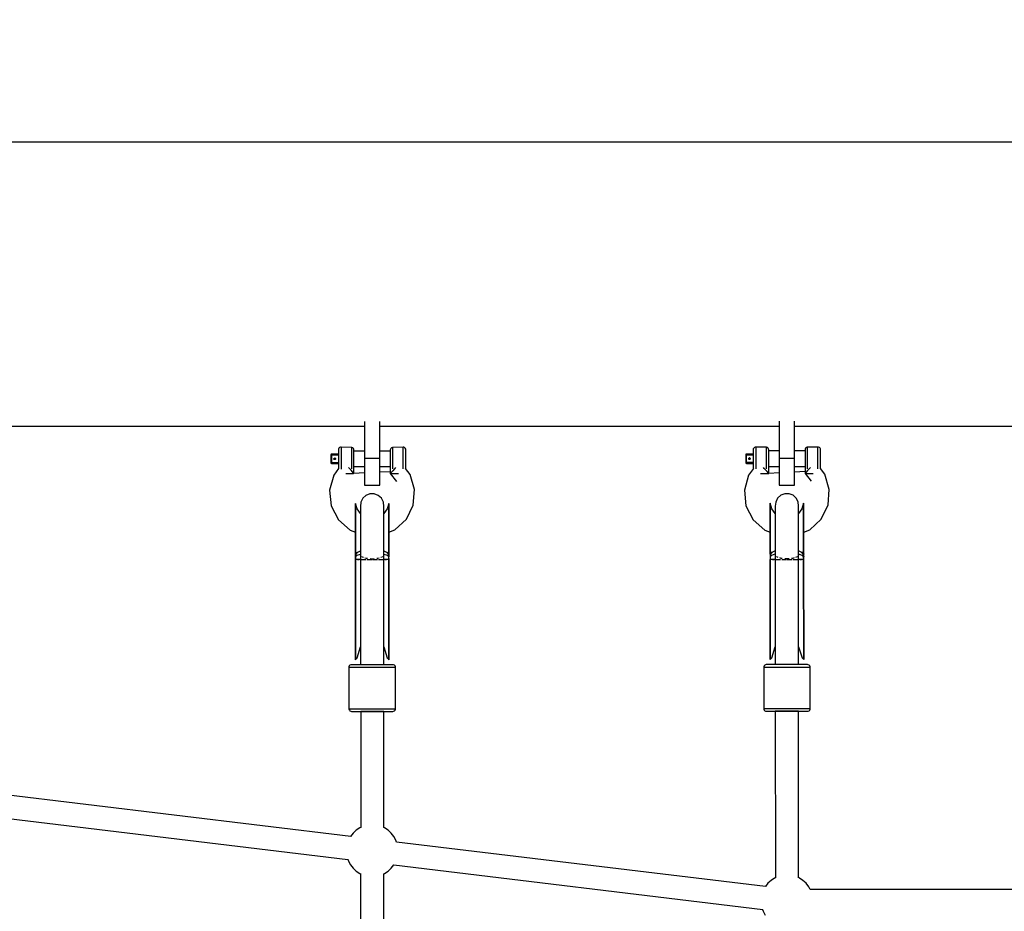
# Model space of a CAD drawing. Units: millimetres. Extents: x -3267 to 10334, y -5690 to 8754.
# Drawn here: x 4970 to 5729, y 4223 to 4911 of the extents above; entities that cross this region are included whole.
import ezdxf

# ---------------------------------------------------------------- set-up
doc = ezdxf.new("R2010")
doc.units = ezdxf.units.MM
doc.layers.add('PV-2D68A', color=7, linetype='Continuous')
doc.styles.get("Standard").update_dxf_attribs({"font": 'arial.ttf'})
doc.dimstyles.new('Kopia Kopia ISO-25 moduły', dxfattribs={"dimtxt": 300, "dimasz": 210, "dimexe": 1.25, "dimexo": 0.625, "dimgap": 80, "dimtad": 1, "dimdec": 1, "dimlfac": 0.001, "dimtxsty": 'Standard', "dimblk": 'OBLIQUE', "dimcen": 2.5, "dimse1": 1, "dimse2": 1, "dimadec": 0, "dimazin": 0, "dimtfac": 1, "dimtdec": 1, "dimtmove": 0, "dimatfit": 3, "dimfxl": 1, "dimtfillclr": 256, "dimarcsym": 0})

# ---------------------------------------------------------------- blocks, each defined once
blk = doc.blocks.new('*U1')
at = {"layer": 'PV-2D68A'}
for p, q in [((3282.77, 2249.54), (-0.19, 2249.55)), ((1687.39, 2030.44), (2316.77, 2030.44)), ((2316.77, 2033.96), (2316.77, 2005.44)), ((2328.77, 2005.44), (2328.77, 2033.97)), ((2328.77, 2030.44), (2636.77, 2030.44)), ((2636.77, 2034.14), (2636.77, 2005.44)), ((2648.77, 2005.44), (2648.77, 2034.15)), ((2648.77, 2030.44), (2956.77, 2030.44)), ((2297.17, 2013.4), (2296.84, 2012.74)), ((2297.72, 2013.9), (2297.17, 2013.4)), ((2298.4, 2014.16), (2297.72, 2013.9)), ((2298.77, 2014.2), (2298.4, 2014.16)), ((2298.77, 2014.2), (2298.77, 2013.59)), ((2306.77, 2014.05), (2298.77, 2014.2)), ((2298.77, 2013.59), (2298.77, 2011.85)), ((2306.77, 2014.05), (2306.77, 2012.85)), ((2307.14, 2014.01), (2306.77, 2014.05)), ((2307.82, 2013.75), (2307.14, 2014.01)), ((2308.36, 2013.26), (2307.82, 2013.75)), ((2308.69, 2012.62), (2308.36, 2013.26)), ((2337.17, 2013.27), (2336.84, 2012.63)), ((2337.72, 2013.76), (2337.17, 2013.27)), ((2338.4, 2014.02), (2337.72, 2013.76)), ((2338.77, 2014.05), (2338.4, 2014.02)), ((2346.77, 2014.21), (2338.77, 2014.05)), ((2338.77, 2012.86), (2338.77, 2014.05)), ((2346.77, 2013.6), (2346.77, 2014.21)), ((2347.14, 2014.17), (2346.77, 2014.21)), ((2346.77, 2011.86), (2346.77, 2013.6)), ((2347.82, 2013.91), (2347.14, 2014.17)), ((2348.36, 2013.41), (2347.82, 2013.91)), ((2348.69, 2012.76), (2348.36, 2013.41)), ((2617.17, 2013.49), (2616.84, 2012.83)), ((2617.72, 2013.98), (2617.17, 2013.49)), ((2618.4, 2014.25), (2617.72, 2013.98)), ((2618.77, 2014.28), (2618.4, 2014.25)), ((2618.77, 2014.28), (2618.77, 2013.67)), ((2626.77, 2014.13), (2618.77, 2014.28)), ((2618.77, 2013.67), (2618.77, 2011.93)), ((2626.77, 2014.13), (2626.77, 2012.94)), ((2627.14, 2014.1), (2626.77, 2014.13)), ((2627.82, 2013.84), (2627.14, 2014.1)), ((2628.36, 2013.35), (2627.82, 2013.84)), ((2628.69, 2012.7), (2628.36, 2013.35)), ((2657.17, 2013.36), (2656.84, 2012.71)), ((2657.72, 2013.84), (2657.17, 2013.36)), ((2658.4, 2014.11), (2657.72, 2013.84)), ((2658.77, 2014.14), (2658.4, 2014.11)), ((2666.77, 2014.29), (2658.77, 2014.14)), ((2658.77, 2012.94), (2658.77, 2014.14)), ((2666.77, 2013.69), (2666.77, 2014.29)), ((2667.14, 2014.26), (2666.77, 2014.29)), ((2666.77, 2011.95), (2666.77, 2013.69)), ((2667.82, 2014), (2667.14, 2014.26)), ((2668.36, 2013.5), (2667.82, 2014)), ((2668.69, 2012.84), (2668.36, 2013.5)), ((2291.01, 2008.36), (2290.98, 2008.19)), ((2290.98, 2008.19), (2291.03, 2008.19)), ((2290.98, 2008.19), (2290.98, 2005.67)), ((2290.98, 2005.67), (2290.98, 2002.19)), ((2291.03, 2008.42), (2291.01, 2008.36)), ((2291.11, 2008.55), (2291.03, 2008.42)), ((2291.03, 2008.19), (2291.16, 2008.19)), ((2291.16, 2008.62), (2291.11, 2008.55)), ((2291.27, 2008.7), (2291.16, 2008.62)), ((2291.16, 2008.19), (2291.35, 2008.19)), ((2291.35, 2008.75), (2291.27, 2008.7)), ((2291.47, 2008.77), (2291.35, 2008.75)), ((2291.35, 2008.19), (2291.58, 2008.19)), ((2291.58, 2008.79), (2291.47, 2008.77)), ((2291.58, 2008.75), (2291.58, 2008.79)), ((2294.35, 2008.79), (2291.58, 2008.79)), ((2291.58, 2008.62), (2291.58, 2008.75)), ((2291.58, 2008.42), (2291.58, 2008.62)), ((2291.58, 2008.19), (2291.58, 2008.42)), ((2291.58, 2005.79), (2291.58, 2008.19)), ((2291.58, 2008.19), (2294.11, 2008.19)), ((2291.58, 2004.59), (2291.58, 2005.79)), ((2293.29, 2005.31), (2293.4, 2005.56)), ((2293.39, 2005.54), (2293.44, 2005.59)), ((2293.4, 2005.56), (2293.61, 2005.73)), ((2293.58, 2005.7), (2293.64, 2005.74)), ((2293.61, 2005.73), (2293.88, 2005.79)), ((2293.87, 2005.79), (2293.88, 2005.79)), ((2294.11, 2005.75), (2293.88, 2005.79)), ((2293.88, 2005.79), (2294.11, 2005.75)), ((2294.11, 2008.19), (2296.77, 2008.2)), ((2294.3, 2005.62), (2294.11, 2005.75)), ((2294.11, 2005.75), (2294.3, 2005.62)), ((2294.43, 2005.42), (2294.3, 2005.62)), ((2294.3, 2005.62), (2294.43, 2005.42)), ((2296.77, 2008.8), (2294.35, 2008.79)), ((2296.84, 2012.74), (2296.77, 2012.2)), ((2296.77, 2012.2), (2296.77, 2011.72)), ((2296.77, 2011.72), (2296.77, 2010.37)), ((2296.77, 2010.37), (2296.77, 2008.32)), ((2296.77, 2008.32), (2296.77, 2005.84)), ((2296.77, 2005.84), (2296.77, 2003.28)), ((2298.77, 2011.85), (2298.77, 2009.21)), ((2298.77, 2009.21), (2298.77, 2006.03)), ((2298.77, 2006.03), (2298.77, 2002.73)), ((2306.77, 2012.85), (2306.77, 2010.62)), ((2306.77, 2010.62), (2306.77, 2007.66)), ((2306.77, 2007.66), (2306.77, 2004.37)), ((2308.77, 2012.08), (2308.69, 2012.62)), ((2308.77, 2011.15), (2308.77, 2012.08)), ((2316.77, 2011.2), (2308.77, 2011.2)), ((2308.77, 2009.42), (2308.77, 2011.15)), ((2308.77, 2007.11), (2308.77, 2009.42)), ((2308.77, 2004.55), (2308.77, 2007.11)), ((2316.77, 2005.44), (2316.77, 1995.19)), ((2328.77, 2005.44), (2316.77, 2005.44)), ((2336.77, 2011.21), (2328.77, 2011.2)), ((2328.77, 1995.19), (2328.77, 2005.44)), ((2336.84, 2012.63), (2336.77, 2012.09)), ((2336.77, 2012.09), (2336.77, 2011.16)), ((2336.77, 2011.16), (2336.77, 2009.43)), ((2336.77, 2009.43), (2336.77, 2007.12)), ((2336.77, 2007.12), (2336.77, 2004.56)), ((2338.77, 2010.63), (2338.77, 2012.86)), ((2338.77, 2007.67), (2338.77, 2010.63)), ((2338.77, 2004.38), (2338.77, 2007.67)), ((2346.77, 2009.22), (2346.77, 2011.86)), ((2346.77, 2006.04), (2346.77, 2009.22)), ((2346.77, 2002.75), (2346.77, 2006.04)), ((2348.77, 2012.21), (2348.69, 2012.76)), ((2348.77, 2011.74), (2348.77, 2012.21)), ((2348.77, 2010.38), (2348.77, 2011.74)), ((2348.77, 2008.33), (2348.77, 2010.38)), ((2348.77, 2005.86), (2348.77, 2008.33)), ((2348.77, 2003.29), (2348.77, 2005.86)), ((2611.01, 2008.44), (2610.98, 2008.28)), ((2610.98, 2008.28), (2611.03, 2008.28)), ((2610.98, 2008.28), (2610.98, 2005.75)), ((2610.98, 2005.75), (2610.98, 2002.28)), ((2611.03, 2008.51), (2611.01, 2008.44)), ((2611.11, 2008.64), (2611.03, 2008.51)), ((2611.03, 2008.28), (2611.16, 2008.28)), ((2611.16, 2008.7), (2611.11, 2008.64)), ((2611.27, 2008.78), (2611.16, 2008.7)), ((2611.16, 2008.28), (2611.35, 2008.28)), ((2611.35, 2008.83), (2611.27, 2008.78)), ((2611.47, 2008.86), (2611.35, 2008.83)), ((2611.35, 2008.28), (2611.58, 2008.28)), ((2611.58, 2008.88), (2611.47, 2008.86)), ((2611.58, 2008.83), (2611.58, 2008.88)), ((2614.35, 2008.88), (2611.58, 2008.88)), ((2611.58, 2008.7), (2611.58, 2008.83)), ((2611.58, 2008.51), (2611.58, 2008.7)), ((2611.58, 2008.28), (2611.58, 2008.51)), ((2611.58, 2005.88), (2611.58, 2008.28)), ((2611.58, 2008.28), (2614.11, 2008.28)), ((2611.58, 2004.68), (2611.58, 2005.88)), ((2613.29, 2005.4), (2613.4, 2005.65)), ((2613.39, 2005.62), (2613.44, 2005.68)), ((2613.4, 2005.65), (2613.61, 2005.82)), ((2613.58, 2005.79), (2613.64, 2005.83)), ((2613.61, 2005.82), (2613.88, 2005.88)), ((2613.87, 2005.88), (2613.88, 2005.88)), ((2614.11, 2005.84), (2613.88, 2005.88)), ((2613.88, 2005.88), (2614.11, 2005.83)), ((2614.11, 2008.28), (2616.77, 2008.28)), ((2614.3, 2005.71), (2614.11, 2005.84)), ((2614.11, 2005.83), (2614.3, 2005.7)), ((2614.43, 2005.51), (2614.3, 2005.71)), ((2614.3, 2005.7), (2614.43, 2005.51)), ((2616.77, 2008.88), (2614.35, 2008.88)), ((2614.48, 2005.28), (2614.43, 2005.51)), ((2614.43, 2005.51), (2614.48, 2005.28)), ((2616.84, 2012.83), (2616.77, 2012.28)), ((2616.77, 2012.28), (2616.77, 2011.81)), ((2616.77, 2011.81), (2616.77, 2010.45)), ((2616.77, 2010.45), (2616.77, 2008.4)), ((2616.77, 2008.4), (2616.77, 2005.93)), ((2616.77, 2005.93), (2616.77, 2003.37)), ((2618.77, 2011.93), (2618.77, 2009.29)), ((2618.77, 2009.29), (2618.77, 2006.11)), ((2618.77, 2006.11), (2618.77, 2002.82)), ((2626.77, 2012.94), (2626.77, 2010.71)), ((2626.77, 2010.71), (2626.77, 2007.75)), ((2626.77, 2007.75), (2626.77, 2004.45)), ((2628.77, 2012.17), (2628.69, 2012.7)), ((2628.77, 2011.24), (2628.77, 2012.17)), ((2636.77, 2011.29), (2628.77, 2011.28)), ((2628.77, 2009.5), (2628.77, 2011.24)), ((2628.77, 2007.2), (2628.77, 2009.5)), ((2628.77, 2004.64), (2628.77, 2007.2)), ((2636.77, 2005.44), (2636.77, 1995.19)), ((2648.77, 2005.44), (2636.77, 2005.44)), ((2656.77, 2011.29), (2648.77, 2011.29)), ((2648.77, 1995.19), (2648.77, 2005.44)), ((2656.84, 2012.71), (2656.77, 2012.17)), ((2656.77, 2012.17), (2656.77, 2011.24)), ((2656.77, 2011.24), (2656.77, 2009.51)), ((2656.77, 2009.51), (2656.77, 2007.21)), ((2656.77, 2007.21), (2656.77, 2004.65)), ((2658.77, 2010.72), (2658.77, 2012.94)), ((2658.77, 2007.76), (2658.77, 2010.72)), ((2658.77, 2004.46), (2658.77, 2007.76)), ((2666.77, 2009.31), (2666.77, 2011.95)), ((2666.77, 2006.13), (2666.77, 2009.31)), ((2666.77, 2002.83), (2666.77, 2006.13)), ((2668.77, 2012.3), (2668.69, 2012.84)), ((2668.77, 2011.82), (2668.77, 2012.3)), ((2668.77, 2010.47), (2668.77, 2011.82)), ((2668.77, 2008.42), (2668.77, 2010.47)), ((2668.77, 2005.94), (2668.77, 2008.42)), ((2668.77, 2003.38), (2668.77, 2005.94)), ((2291.03, 2002.19), (2290.98, 2002.19)), ((2290.98, 2002.19), (2291.03, 2001.96)), ((2290.98, 2002.19), (2291.03, 2001.96)), ((2290.98, 2002.19), (2290.98, 2002.19)), ((2291.16, 2002.19), (2291.03, 2002.19)), ((2291.03, 2001.96), (2291.16, 2001.77)), ((2291.03, 2001.96), (2291.16, 2001.77)), ((2291.35, 2002.19), (2291.16, 2002.19)), ((2291.16, 2001.77), (2291.35, 2001.64)), ((2291.16, 2001.77), (2291.35, 2001.64)), ((2291.58, 2002.19), (2291.35, 2002.19)), ((2291.35, 2001.64), (2291.58, 2001.59)), ((2291.35, 2001.64), (2291.58, 2001.59)), ((2291.58, 2002.19), (2291.58, 2004.59)), ((2291.58, 2001.96), (2291.58, 2002.19)), ((2294.11, 2002.19), (2291.58, 2002.19)), ((2291.58, 2001.77), (2291.58, 2001.96)), ((2291.58, 2001.64), (2291.58, 2001.77)), ((2291.58, 2001.59), (2291.58, 2001.64)), ((2291.58, 2001.59), (2291.58, 2001.59)), ((2291.58, 2001.59), (2293.41, 2001.59)), ((2291.58, 2001.59), (2293.41, 2001.59)), ((2293.3, 2005.04), (2293.29, 2005.31)), ((2293.29, 2005.31), (2293.3, 2005.04)), ((2293.4, 2004.84), (2293.3, 2005.05)), ((2293.3, 2005.04), (2293.38, 2004.86)), ((2293.51, 2004.72), (2293.38, 2004.86)), ((2293.41, 2001.59), (2296.77, 2001.6)), ((2293.41, 2001.59), (2296.77, 2001.6)), ((2293.59, 2004.68), (2293.45, 2004.79)), ((2293.68, 2004.63), (2293.51, 2004.72)), ((2293.87, 2004.6), (2293.65, 2004.65)), ((2293.88, 2004.59), (2293.68, 2004.63)), ((2294.11, 2004.64), (2293.88, 2004.59)), ((2294.3, 2004.77), (2294.11, 2004.64)), ((2296.77, 2002.2), (2294.11, 2002.19)), ((2294.43, 2004.97), (2294.3, 2004.77)), ((2294.48, 2005.19), (2294.43, 2005.42)), ((2294.43, 2005.42), (2294.48, 2005.19)), ((2294.48, 2005.19), (2294.43, 2004.97)), ((2296.77, 2003.28), (2296.77, 2000.98)), ((2296.77, 2000.98), (2296.77, 1999.24)), ((2296.77, 1999.24), (2296.77, 1998.31)), ((2296.77, 1998.31), (2296.77, 1998.2)), ((2296.77, 1998.2), (2296.77, 1997.42)), ((2298.77, 2002.73), (2298.77, 1999.77)), ((2298.77, 1999.77), (2298.77, 1997.54)), ((2305.33, 1997.7), (2304.63, 1998.48)), ((2306.77, 2004.37), (2306.77, 2001.19)), ((2306.77, 2001.19), (2306.77, 1998.55)), ((2306.77, 1998.55), (2306.77, 1997.39)), ((2308.77, 2002.08), (2308.77, 2004.55)), ((2308.77, 2000.03), (2308.77, 2002.08)), ((2308.77, 1998.67), (2308.77, 2000.03)), ((2308.77, 1999.2), (2316.77, 1999.2)), ((2308.77, 1998.2), (2308.77, 1998.67)), ((2308.77, 1993.85), (2308.77, 1998.2)), ((2328.77, 1999.2), (2336.77, 1999.21)), ((2336.77, 2004.56), (2336.77, 2002.09)), ((2336.77, 2002.09), (2336.77, 2000.03)), ((2336.77, 2000.03), (2336.77, 1998.68)), ((2336.77, 1998.68), (2336.77, 1998.21)), ((2336.77, 1998.21), (2336.77, 1993.86)), ((2338.77, 2001.2), (2338.77, 2004.38)), ((2338.77, 1998.56), (2338.77, 2001.2)), ((2338.77, 1997.4), (2338.77, 1998.56)), ((2340.91, 1998.49), (2339.94, 1997.4)), ((2346.77, 1999.79), (2346.77, 2002.75)), ((2346.77, 1997.56), (2346.77, 1999.79)), ((2348.77, 2000.99), (2348.77, 2003.29)), ((2348.77, 1999.26), (2348.77, 2000.99)), ((2348.77, 1998.33), (2348.77, 1999.26)), ((2348.77, 1998.21), (2348.77, 1998.33)), ((2348.77, 1997.51), (2348.77, 1998.21)), ((2611.03, 2002.28), (2610.98, 2002.28)), ((2610.98, 2002.28), (2611.03, 2002.05)), ((2610.98, 2002.28), (2611.03, 2002.05)), ((2610.98, 2002.28), (2610.98, 2002.28)), ((2611.16, 2002.28), (2611.03, 2002.28)), ((2611.03, 2002.05), (2611.16, 2001.86)), ((2611.03, 2002.05), (2611.16, 2001.86)), ((2611.35, 2002.28), (2611.16, 2002.28)), ((2611.16, 2001.86), (2611.35, 2001.73)), ((2611.16, 2001.86), (2611.35, 2001.73)), ((2611.58, 2002.28), (2611.35, 2002.28)), ((2611.35, 2001.73), (2611.58, 2001.68)), ((2611.35, 2001.73), (2611.58, 2001.68)), ((2611.58, 2002.28), (2611.58, 2004.68)), ((2611.58, 2002.05), (2611.58, 2002.28)), ((2614.11, 2002.28), (2611.58, 2002.28)), ((2611.58, 2001.86), (2611.58, 2002.05)), ((2611.58, 2001.73), (2611.58, 2001.86)), ((2611.58, 2001.68), (2611.58, 2001.73)), ((2611.58, 2001.68), (2611.58, 2001.68)), ((2611.58, 2001.68), (2613.41, 2001.68)), ((2611.58, 2001.68), (2613.41, 2001.68)), ((2613.3, 2005.13), (2613.29, 2005.4)), ((2613.29, 2005.4), (2613.3, 2005.13)), ((2613.3, 2005.13), (2613.38, 2004.95)), ((2613.4, 2004.92), (2613.3, 2005.13)), ((2613.51, 2004.81), (2613.38, 2004.95)), ((2613.41, 2001.68), (2616.77, 2001.68)), ((2613.41, 2001.68), (2616.77, 2001.68)), ((2613.58, 2004.77), (2613.45, 2004.87)), ((2613.68, 2004.71), (2613.51, 2004.81)), ((2613.87, 2004.68), (2613.65, 2004.73)), ((2613.88, 2004.68), (2613.68, 2004.71)), ((2614.11, 2004.73), (2613.88, 2004.68)), ((2614.3, 2004.86), (2614.11, 2004.73)), ((2616.77, 2002.28), (2614.11, 2002.28)), ((2614.43, 2005.05), (2614.3, 2004.86)), ((2614.48, 2005.28), (2614.43, 2005.05)), ((2616.77, 2003.37), (2616.77, 2001.06)), ((2616.77, 2001.06), (2616.77, 1999.33)), ((2616.77, 1999.33), (2616.77, 1998.4)), ((2616.77, 1998.4), (2616.77, 1998.28)), ((2616.77, 1998.28), (2616.77, 1997.51)), ((2618.77, 2002.82), (2618.77, 1999.86)), ((2618.77, 1999.86), (2618.77, 1997.63)), ((2625.33, 1997.78), (2624.63, 1998.56)), ((2626.77, 2004.45), (2626.77, 2001.27)), ((2626.77, 2001.27), (2626.77, 1998.63)), ((2626.77, 1998.63), (2626.77, 1997.48)), ((2628.77, 2002.16), (2628.77, 2004.64)), ((2628.77, 2000.11), (2628.77, 2002.16)), ((2628.77, 1998.76), (2628.77, 2000.11)), ((2628.77, 1999.28), (2636.77, 1999.29)), ((2628.77, 1998.28), (2628.77, 1998.76)), ((2628.77, 1993.94), (2628.77, 1998.28)), ((2648.77, 1999.29), (2656.77, 1999.29)), ((2656.77, 2004.65), (2656.77, 2002.17)), ((2656.77, 2002.17), (2656.77, 2000.12)), ((2656.77, 2000.12), (2656.77, 1998.76)), ((2656.77, 1998.76), (2656.77, 1998.29)), ((2656.77, 1998.29), (2656.77, 1993.94)), ((2658.77, 2001.28), (2658.77, 2004.46)), ((2658.77, 1998.64), (2658.77, 2001.28)), ((2658.77, 1997.49), (2658.77, 1998.64)), ((2660.91, 1998.57), (2659.94, 1997.48)), ((2666.77, 1999.87), (2666.77, 2002.83)), ((2666.77, 1997.64), (2666.77, 1999.87)), ((2668.77, 2001.08), (2668.77, 2003.38)), ((2668.77, 1999.34), (2668.77, 2001.08)), ((2668.77, 1998.41), (2668.77, 1999.34)), ((2668.77, 1998.3), (2668.77, 1998.41)), ((2668.77, 1997.59), (2668.77, 1998.3)), ((2293.19, 1992.58), (2289.99, 1980.92)), ((2296.92, 1997.63), (2293.19, 1992.58)), ((2298.77, 1997.54), (2298.77, 1997.33)), ((2302.37, 1993.85), (2302.77, 1993.85)), ((2302.77, 1993.85), (2305.77, 1993.85)), ((2306.51, 1996.38), (2305.33, 1997.7)), ((2305.77, 1993.85), (2307.97, 1993.85)), ((2307.52, 1995.25), (2306.51, 1996.38)), ((2308.27, 1994.41), (2307.52, 1995.25)), ((2307.97, 1993.85), (2308.29, 1993.85)), ((2308.7, 1993.94), (2308.27, 1994.41)), ((2308.67, 1993.85), (2308.77, 1993.85)), ((2308.72, 1993.91), (2308.7, 1993.94)), ((2308.7, 1993.85), (2308.77, 1993.85)), ((2316.77, 1994.28), (2308.77, 1993.88)), ((2316.77, 1995.19), (2316.77, 1987.69)), ((2336.77, 1995.28), (2328.77, 1994.88)), ((2328.77, 1987.69), (2328.77, 1995.19)), ((2337, 1994.12), (2336.77, 1993.86)), ((2336.77, 1993.86), (2341.48, 1987.75)), ((2337.66, 1994.85), (2337, 1994.12)), ((2337.38, 1993.86), (2337.58, 1993.86)), ((2337.58, 1993.86), (2339.77, 1993.86)), ((2338.68, 1995.99), (2337.66, 1994.85)), ((2339.94, 1997.4), (2338.68, 1995.99)), ((2339.77, 1993.86), (2342.77, 1993.86)), ((2342.77, 1993.86), (2343.08, 1993.86)), ((2346.77, 1997.35), (2346.77, 1997.56)), ((2352.08, 1993.15), (2348.64, 1997.68)), ((2355.5, 1981.56), (2352.08, 1993.15)), ((2613.19, 1992.66), (2609.99, 1981)), ((2616.92, 1997.71), (2613.19, 1992.66)), ((2618.77, 1997.63), (2618.77, 1997.42)), ((2622.37, 1993.94), (2622.77, 1993.94)), ((2622.77, 1993.94), (2625.77, 1993.94)), ((2626.51, 1996.47), (2625.33, 1997.78)), ((2625.77, 1993.94), (2627.97, 1993.94)), ((2627.52, 1995.34), (2626.51, 1996.47)), ((2628.27, 1994.49), (2627.52, 1995.34)), ((2627.97, 1993.94), (2628.29, 1993.94)), ((2628.7, 1994.02), (2628.27, 1994.49)), ((2628.67, 1993.94), (2628.77, 1993.94)), ((2628.72, 1993.99), (2628.7, 1994.02)), ((2628.7, 1993.94), (2628.77, 1993.94)), ((2636.77, 1994.37), (2628.77, 1993.97)), ((2636.77, 1995.19), (2636.77, 1987.69)), ((2656.77, 1995.37), (2648.77, 1994.97)), ((2648.77, 1987.69), (2648.77, 1995.19)), ((2657, 1994.2), (2656.77, 1993.94)), ((2656.77, 1993.94), (2661.48, 1987.83)), ((2657.66, 1994.94), (2657, 1994.2)), ((2657.38, 1993.94), (2657.58, 1993.95)), ((2657.58, 1993.95), (2659.77, 1993.95)), ((2658.68, 1996.08), (2657.66, 1994.94)), ((2659.94, 1997.48), (2658.68, 1996.08)), ((2659.77, 1993.95), (2662.77, 1993.95)), ((2662.77, 1993.95), (2663.08, 1993.95)), ((2666.77, 1997.44), (2666.77, 1997.64)), ((2672.08, 1993.24), (2668.64, 1997.77)), ((2675.5, 1981.64), (2672.08, 1993.24)), ((2316.77, 1987.69), (2316.77, 1984.94)), ((2316.77, 1984.94), (2328.77, 1984.94)), ((2328.77, 1984.94), (2328.77, 1987.69)), ((2636.77, 1987.69), (2636.77, 1984.94)), ((2636.77, 1984.94), (2648.77, 1984.94)), ((2648.77, 1984.94), (2648.77, 1987.69)), ((2289.99, 1980.92), (2291.22, 1968.89)), ((2289.99, 1980.92), (2289.99, 1980.92)), ((2318.04, 1976.96), (2315.6, 1974.74)), ((2321.12, 1978.15), (2318.04, 1976.96)), ((2324.43, 1978.15), (2321.12, 1978.15)), ((2327.52, 1976.96), (2324.43, 1978.15)), ((2329.96, 1974.74), (2327.52, 1976.96)), ((2354.51, 1969.51), (2355.5, 1981.56)), ((2355.5, 1981.56), (2355.5, 1981.56)), ((2609.99, 1981), (2611.22, 1968.98)), ((2609.99, 1981), (2609.99, 1981)), ((2638.04, 1977.04), (2635.6, 1974.82)), ((2641.12, 1978.23), (2638.04, 1977.04)), ((2644.43, 1978.23), (2641.12, 1978.23)), ((2647.52, 1977.05), (2644.43, 1978.23)), ((2649.96, 1974.83), (2647.52, 1977.05)), ((2674.51, 1969.59), (2675.5, 1981.64)), ((2675.5, 1981.64), (2675.5, 1981.64)), ((2291.22, 1968.89), (2296.72, 1958.12)), ((2309.87, 1970.83), (2309.84, 1968.14)), ((2309.84, 1968.14), (2309.84, 1965.04)), ((2309.84, 1968.14), (2309.84, 1967.84)), ((2311.14, 1966.55), (2309.87, 1970.83)), ((2309.87, 1970.83), (2309.87, 1967.46)), ((2309.87, 1967.46), (2309.87, 1970.83)), ((2309.87, 1967.46), (2309.87, 1960.04)), ((2309.87, 1960.04), (2309.87, 1967.46)), ((2314.12, 1971.79), (2313.82, 1968.51)), ((2313.82, 1968.51), (2313.82, 1965.38)), ((2313.82, 1968.51), (2313.82, 1968.17)), ((2315.6, 1974.74), (2314.12, 1971.79)), ((2331.44, 1971.79), (2329.96, 1974.74)), ((2331.74, 1968.51), (2331.44, 1971.79)), ((2331.74, 1965.38), (2331.74, 1968.51)), ((2335.69, 1970.84), (2334.42, 1966.56)), ((2335.69, 1967.47), (2335.69, 1970.84)), ((2335.69, 1970.84), (2335.69, 1967.47)), ((2335.72, 1968.15), (2335.69, 1970.84)), ((2335.7, 1960.05), (2335.69, 1967.47)), ((2335.69, 1967.47), (2335.7, 1960.05)), ((2335.73, 1965.05), (2335.72, 1968.15)), ((2349.22, 1958.63), (2354.51, 1969.51)), ((2611.22, 1968.98), (2616.72, 1958.21)), ((2629.87, 1970.91), (2629.84, 1968.23)), ((2629.84, 1968.23), (2629.84, 1965.13)), ((2629.84, 1968.23), (2629.84, 1967.92)), ((2631.14, 1966.64), (2629.87, 1970.91)), ((2629.87, 1970.91), (2629.87, 1967.55)), ((2629.87, 1967.55), (2629.87, 1970.91)), ((2629.87, 1967.55), (2629.87, 1960.13)), ((2629.87, 1960.13), (2629.87, 1967.55)), ((2634.12, 1971.87), (2633.82, 1968.6)), ((2633.82, 1968.6), (2633.82, 1965.46)), ((2633.82, 1968.6), (2633.82, 1968.26)), ((2635.6, 1974.82), (2634.12, 1971.87)), ((2651.44, 1971.88), (2649.96, 1974.83)), ((2651.74, 1968.6), (2651.44, 1971.88)), ((2651.74, 1965.47), (2651.74, 1968.6)), ((2655.69, 1970.92), (2654.42, 1966.64)), ((2655.69, 1967.55), (2655.69, 1970.92)), ((2655.69, 1970.92), (2655.69, 1967.55)), ((2655.72, 1968.23), (2655.69, 1970.92)), ((2655.7, 1960.14), (2655.69, 1967.55)), ((2655.69, 1967.55), (2655.7, 1960.14)), ((2655.73, 1965.14), (2655.72, 1968.23)), ((2669.22, 1958.72), (2674.51, 1969.59)), ((2309.84, 1965.04), (2309.84, 1958.22)), ((2309.87, 1960.04), (2309.87, 1949.58)), ((2309.87, 1949.58), (2309.87, 1960.04)), ((2313.82, 1963.03), (2311.14, 1966.55)), ((2313.82, 1965.38), (2313.82, 1958.47)), ((2334.42, 1966.56), (2331.74, 1963.03)), ((2331.74, 1958.48), (2331.74, 1965.38)), ((2335.7, 1949.58), (2335.7, 1960.05)), ((2335.7, 1960.05), (2335.7, 1949.58)), ((2335.73, 1958.23), (2335.73, 1965.05)), ((2629.84, 1965.13), (2629.84, 1958.31)), ((2629.87, 1960.13), (2629.87, 1949.66)), ((2629.87, 1949.66), (2629.87, 1960.13)), ((2633.82, 1963.11), (2631.14, 1966.64)), ((2633.82, 1965.46), (2633.82, 1958.56)), ((2654.42, 1966.64), (2651.74, 1963.12)), ((2651.74, 1958.56), (2651.74, 1965.47)), ((2655.7, 1949.67), (2655.7, 1960.14)), ((2655.7, 1960.14), (2655.7, 1949.67)), ((2655.73, 1958.32), (2655.73, 1965.14)), ((2296.72, 1958.12), (2305.73, 1950.06)), ((2309.84, 1958.22), (2309.84, 1948.6)), ((2313.82, 1958.47), (2313.82, 1948.73)), ((2331.75, 1948.74), (2331.74, 1958.48)), ((2335.73, 1948.61), (2335.73, 1958.23)), ((2340.37, 1950.4), (2349.22, 1958.63)), ((2616.72, 1958.21), (2625.73, 1950.15)), ((2629.84, 1958.31), (2629.84, 1948.69)), ((2633.82, 1958.56), (2633.82, 1948.82)), ((2651.75, 1948.83), (2651.74, 1958.56)), ((2655.73, 1948.69), (2655.73, 1958.32)), ((2660.37, 1950.49), (2669.22, 1958.72)), ((2305.73, 1950.06), (2309.84, 1948.52)), ((2309.84, 1948.6), (2309.84, 1937.47)), ((2309.84, 1948.52), (2309.84, 1943.13)), ((2309.87, 1949.58), (2309.87, 1940.62)), ((2309.87, 1940.62), (2309.87, 1949.58)), ((2313.82, 1948.73), (2313.83, 1937.48)), ((2331.75, 1937.48), (2331.75, 1948.74)), ((2335.7, 1940.63), (2335.7, 1949.58)), ((2335.7, 1949.58), (2335.7, 1940.63)), ((2335.73, 1948.55), (2340.37, 1950.4)), ((2335.73, 1937.48), (2335.73, 1948.61)), ((2335.73, 1943.14), (2335.73, 1948.55)), ((2625.73, 1950.15), (2629.84, 1948.6)), ((2629.84, 1948.69), (2629.84, 1937.56)), ((2629.84, 1948.6), (2629.84, 1943.21)), ((2629.87, 1949.66), (2629.87, 1940.71)), ((2629.87, 1940.71), (2629.87, 1949.66)), ((2633.82, 1948.82), (2633.83, 1937.56)), ((2651.75, 1937.57), (2651.75, 1948.83)), ((2655.7, 1940.71), (2655.7, 1949.67)), ((2655.7, 1949.67), (2655.7, 1940.71)), ((2655.73, 1948.64), (2660.37, 1950.49)), ((2655.73, 1937.57), (2655.73, 1948.69)), ((2655.73, 1943.22), (2655.73, 1948.64)), ((2309.84, 1943.13), (2309.79, 1931.9)), ((2309.84, 1937.47), (2309.79, 1931.89)), ((2309.87, 1940.62), (2309.88, 1931.42)), ((2309.88, 1931.42), (2309.87, 1940.62)), ((2313.83, 1937.48), (2313.82, 1930.96)), ((2331.76, 1930.96), (2331.75, 1937.48)), ((2335.7, 1931.43), (2335.7, 1940.63)), ((2335.7, 1940.63), (2335.7, 1931.43)), ((2335.73, 1937.48), (2335.73, 1943.14)), ((2335.79, 1931.91), (2335.73, 1939.35)), ((2335.79, 1931.9), (2335.73, 1937.48)), ((2629.84, 1943.21), (2629.79, 1931.98)), ((2629.84, 1937.56), (2629.79, 1931.98)), ((2629.87, 1940.71), (2629.88, 1931.51)), ((2629.88, 1931.51), (2629.87, 1940.71)), ((2633.83, 1937.56), (2633.82, 1931.05)), ((2651.76, 1931.05), (2651.75, 1937.57)), ((2655.7, 1931.52), (2655.7, 1940.71)), ((2655.7, 1940.71), (2655.7, 1931.52)), ((2655.73, 1937.57), (2655.73, 1943.22)), ((2655.79, 1932), (2655.73, 1939.44)), ((2655.79, 1931.98), (2655.73, 1937.57)), ((2309.79, 1931.89), (2309.88, 1931.42)), ((2309.79, 1931.89), (2309.79, 1931.88)), ((2309.79, 1931.88), (2309.79, 1929.91)), ((2309.88, 1930.03), (2309.79, 1929.91)), ((2309.79, 1929.91), (2309.88, 1930.03)), ((2309.79, 1929.91), (2309.79, 1927.47)), ((2309.88, 1931.42), (2311.24, 1932.96)), ((2311.25, 1932.85), (2309.88, 1931.34)), ((2309.88, 1931.34), (2309.88, 1929.48)), ((2309.88, 1929.48), (2311.26, 1930.77)), ((2309.88, 1929.48), (2309.88, 1928.47)), ((2311.24, 1932.96), (2313.83, 1934.11)), ((2313.83, 1933.97), (2311.25, 1932.85)), ((2311.26, 1930.77), (2313.82, 1931.71)), ((2311.26, 1930.77), (2311.26, 1930.77)), ((2313.84, 1930.98), (2313.79, 1930.92)), ((2313.79, 1930.92), (2313.81, 1852.74)), ((2313.88, 1930.81), (2313.79, 1930.92)), ((2313.82, 1929.8), (2313.82, 1927.48)), ((2315, 1929.4), (2314.77, 1929.69)), ((2330.81, 1929.69), (2330.58, 1929.4)), ((2331.79, 1930.93), (2331.7, 1930.81)), ((2331.79, 1930.93), (2331.74, 1930.98)), ((2331.76, 1934.12), (2334.34, 1932.96)), ((2334.33, 1932.86), (2331.76, 1933.98)), ((2331.76, 1931.71), (2334.33, 1930.78)), ((2331.77, 1927.48), (2331.76, 1929.66)), ((2331.81, 1852.74), (2331.79, 1930.93)), ((2335.7, 1931.34), (2334.33, 1932.86)), ((2334.33, 1930.78), (2334.33, 1930.78)), ((2334.33, 1930.78), (2335.7, 1929.49)), ((2334.34, 1932.96), (2335.7, 1931.43)), ((2335.7, 1931.43), (2335.79, 1931.9)), ((2335.77, 1931.62), (2335.7, 1931.34)), ((2335.7, 1931.34), (2335.7, 1930.38)), ((2335.7, 1929.49), (2335.7, 1931.34)), ((2335.7, 1930.38), (2335.7, 1929.49)), ((2335.7, 1929.49), (2335.77, 1929.7)), ((2335.7, 1928.48), (2335.7, 1929.49)), ((2335.79, 1931.9), (2335.77, 1931.62)), ((2335.79, 1929.92), (2335.77, 1929.71)), ((2335.77, 1929.7), (2335.79, 1929.92)), ((2335.77, 1929.71), (2335.77, 1929.7)), ((2335.79, 1931.9), (2335.79, 1931.9)), ((2335.79, 1930.91), (2335.79, 1931.9)), ((2335.79, 1929.92), (2335.79, 1930.91)), ((2335.79, 1928.7), (2335.79, 1929.92)), ((2335.79, 1929.88), (2335.79, 1929.92)), ((2335.79, 1929.92), (2335.79, 1929.92)), ((2335.79, 1929.92), (2335.79, 1929.92)), ((2335.79, 1929.92), (2335.79, 1929.92)), ((2335.79, 1929.92), (2335.79, 1929.92)), ((2629.79, 1931.98), (2629.88, 1931.51)), ((2629.79, 1931.98), (2629.79, 1931.97)), ((2629.79, 1931.97), (2629.79, 1930)), ((2629.88, 1930.12), (2629.79, 1930)), ((2629.79, 1930), (2629.88, 1930.12)), ((2629.79, 1930), (2629.79, 1927.55)), ((2629.88, 1931.51), (2631.24, 1933.04)), ((2631.25, 1932.94), (2629.88, 1931.42)), ((2629.88, 1931.42), (2629.88, 1929.57)), ((2629.88, 1929.57), (2631.26, 1930.86)), ((2629.88, 1929.57), (2629.88, 1928.56)), ((2631.24, 1933.04), (2633.83, 1934.2)), ((2633.83, 1934.06), (2631.25, 1932.94)), ((2631.26, 1930.86), (2633.82, 1931.8)), ((2631.26, 1930.86), (2631.26, 1930.86)), ((2633.84, 1931.06), (2633.79, 1931.01)), ((2633.79, 1931.01), (2633.81, 1852.82)), ((2633.88, 1930.9), (2633.79, 1931.01)), ((2633.82, 1929.89), (2633.82, 1927.56)), ((2635, 1929.49), (2634.77, 1929.77)), ((2636.1, 1929.11), (2635, 1929.49)), ((2650.58, 1929.49), (2649.51, 1929.13)), ((2650.81, 1929.78), (2650.58, 1929.49)), ((2651.79, 1931.01), (2651.7, 1930.9)), ((2651.79, 1931.01), (2651.74, 1931.07)), ((2651.76, 1934.2), (2654.34, 1933.05)), ((2654.33, 1932.95), (2651.76, 1934.06)), ((2651.76, 1931.8), (2654.33, 1930.87)), ((2651.77, 1927.57), (2651.76, 1929.75)), ((2651.81, 1852.83), (2651.79, 1931.01)), ((2655.7, 1931.43), (2654.33, 1932.95)), ((2654.33, 1930.87), (2654.33, 1930.87)), ((2654.33, 1930.87), (2655.7, 1929.58)), ((2654.34, 1933.05), (2655.7, 1931.52)), ((2655.7, 1931.52), (2655.79, 1931.98)), ((2655.77, 1931.71), (2655.7, 1931.43)), ((2655.7, 1931.43), (2655.7, 1930.47)), ((2655.7, 1929.58), (2655.7, 1931.43)), ((2655.7, 1930.47), (2655.7, 1929.58)), ((2655.7, 1929.58), (2655.77, 1929.78)), ((2655.7, 1928.57), (2655.7, 1929.58)), ((2655.79, 1931.98), (2655.77, 1931.71)), ((2655.79, 1930.01), (2655.77, 1929.8)), ((2655.77, 1929.78), (2655.79, 1930.01)), ((2655.77, 1929.8), (2655.77, 1929.79)), ((2655.79, 1931.98), (2655.79, 1931.98)), ((2655.79, 1930.99), (2655.79, 1931.98)), ((2655.79, 1930.01), (2655.79, 1930.99)), ((2655.79, 1928.78), (2655.79, 1930.01)), ((2655.79, 1930.01), (2655.79, 1930.01)), ((2655.79, 1929.97), (2655.79, 1930)), ((2655.79, 1930), (2655.79, 1930)), ((2655.79, 1930), (2655.79, 1930)), ((2655.79, 1930), (2655.79, 1930)), ((2309.79, 1927.47), (2309.9, 1850.14)), ((2309.79, 1927.47), (2309.9, 1850.15)), ((2309.88, 1927.47), (2309.79, 1927.47)), ((2309.88, 1928.47), (2309.88, 1927.47)), ((2312.07, 1927.47), (2309.88, 1927.47)), ((2309.88, 1927.47), (2309.9, 1850.15)), ((2309.88, 1927.47), (2310.03, 1927.47)), ((2309.9, 1850.15), (2309.88, 1927.47)), ((2311.61, 1927.47), (2312.91, 1927.47)), ((2313.79, 1927.47), (2312.07, 1927.47)), ((2313.82, 1927.48), (2314.69, 1927.48)), ((2314.69, 1927.48), (2314.97, 1927.48)), ((2316.1, 1929.03), (2315, 1929.4)), ((2315.21, 1927.48), (2316.67, 1927.48)), ((2316.67, 1927.48), (2317.87, 1927.48)), ((2318.29, 1928.29), (2317.28, 1928.63)), ((2319.2, 1928.21), (2318.29, 1928.29)), ((2318.78, 1927.48), (2319.53, 1927.48)), ((2319.53, 1927.48), (2322.53, 1927.48)), ((2322.79, 1927.88), (2321.23, 1928.02)), ((2324.47, 1928.03), (2322.79, 1927.88)), ((2323.06, 1927.48), (2326.13, 1927.48)), ((2326.13, 1927.48), (2326.83, 1927.48)), ((2327.29, 1928.29), (2326.42, 1928.21)), ((2328.33, 1928.64), (2327.29, 1928.29)), ((2327.72, 1927.48), (2328.98, 1927.48)), ((2328.98, 1927.48), (2330.34, 1927.48)), ((2330.58, 1929.4), (2329.51, 1929.04)), ((2330.62, 1927.48), (2330.93, 1927.48)), ((2330.93, 1927.48), (2331.77, 1927.48)), ((2333.52, 1927.48), (2331.79, 1927.48)), ((2332.67, 1927.48), (2333.97, 1927.48)), ((2335.7, 1927.48), (2333.52, 1927.48)), ((2335.55, 1927.48), (2335.7, 1927.48)), ((2335.7, 1928.36), (2335.7, 1928.48)), ((2335.7, 1928.36), (2335.7, 1928.27)), ((2335.7, 1928.27), (2335.7, 1927.48)), ((2335.7, 1927.48), (2335.77, 1927.48)), ((2335.73, 1850.15), (2335.7, 1927.48)), ((2335.79, 1927.48), (2335.7, 1927.48)), ((2335.7, 1927.48), (2335.73, 1850.15)), ((2335.73, 1850.15), (2335.79, 1927.48)), ((2335.73, 1850.15), (2335.79, 1927.48)), ((2335.77, 1927.48), (2335.79, 1927.48)), ((2335.79, 1927.98), (2335.79, 1928.7)), ((2335.79, 1927.48), (2335.79, 1928.03)), ((2335.79, 1927.48), (2335.79, 1927.98)), ((2629.79, 1927.56), (2629.9, 1850.23)), ((2629.88, 1927.56), (2629.79, 1927.56)), ((2629.79, 1927.55), (2629.9, 1850.23)), ((2629.88, 1928.56), (2629.88, 1927.56)), ((2632.07, 1927.56), (2629.88, 1927.56)), ((2629.88, 1927.56), (2629.9, 1850.23)), ((2629.88, 1927.56), (2630.03, 1927.56)), ((2629.9, 1850.23), (2629.88, 1927.56)), ((2631.61, 1927.56), (2632.91, 1927.56)), ((2633.79, 1927.56), (2632.07, 1927.56)), ((2633.82, 1927.56), (2634.69, 1927.56)), ((2634.69, 1927.56), (2634.97, 1927.56)), ((2635.21, 1927.56), (2636.67, 1927.56)), ((2636.67, 1927.56), (2637.87, 1927.56)), ((2638.29, 1928.37), (2637.28, 1928.71)), ((2639.2, 1928.29), (2638.29, 1928.37)), ((2638.78, 1927.56), (2639.53, 1927.56)), ((2639.53, 1927.56), (2642.53, 1927.56)), ((2642.79, 1927.97), (2641.23, 1928.11)), ((2644.47, 1928.12), (2642.79, 1927.97)), ((2643.06, 1927.56), (2646.13, 1927.57)), ((2646.13, 1927.57), (2646.83, 1927.57)), ((2647.29, 1928.38), (2646.42, 1928.3)), ((2648.33, 1928.73), (2647.29, 1928.38)), ((2647.72, 1927.57), (2648.98, 1927.57)), ((2648.98, 1927.57), (2650.34, 1927.57)), ((2650.62, 1927.57), (2650.93, 1927.57)), ((2650.93, 1927.57), (2651.77, 1927.57)), ((2653.52, 1927.57), (2651.79, 1927.57)), ((2652.67, 1927.57), (2653.97, 1927.57)), ((2655.7, 1927.57), (2653.52, 1927.57)), ((2655.55, 1927.57), (2655.7, 1927.57)), ((2655.7, 1928.45), (2655.7, 1928.57)), ((2655.7, 1928.45), (2655.7, 1928.36)), ((2655.7, 1928.36), (2655.7, 1927.57)), ((2655.7, 1927.57), (2655.77, 1927.57)), ((2655.72, 1850.24), (2655.7, 1927.57)), ((2655.79, 1927.57), (2655.7, 1927.57)), ((2655.7, 1927.57), (2655.72, 1850.24)), ((2655.72, 1850.24), (2655.79, 1927.57)), ((2655.72, 1850.24), (2655.79, 1927.56)), ((2655.77, 1927.57), (2655.79, 1927.57)), ((2655.79, 1928.07), (2655.79, 1928.78)), ((2655.79, 1927.56), (2655.79, 1928.11)), ((2655.79, 1927.57), (2655.79, 1928.07)), ((2311.18, 1851.6), (2313.81, 1860.14)), ((2331.81, 1860.14), (2334.44, 1851.61)), ((2331.81, 1855.7), (2331.81, 1860.14)), ((2631.18, 1851.69), (2633.81, 1860.22)), ((2651.81, 1860.23), (2654.44, 1851.69)), ((2651.81, 1855.79), (2651.81, 1860.23)), ((2306.34, 1846.23), (2305.68, 1845.9)), ((2306.88, 1846.31), (2306.34, 1846.23)), ((2307.42, 1846.31), (2306.88, 1846.31)), ((2310.04, 1846.31), (2307.42, 1846.31)), ((2309.9, 1850.15), (2310.16, 1850.65)), ((2309.9, 1850.14), (2309.9, 1850.15)), ((2314.39, 1846.31), (2310.04, 1846.31)), ((2310.16, 1850.65), (2310.59, 1851.13)), ((2310.59, 1851.13), (2311.18, 1851.6)), ((2313.81, 1852.74), (2313.81, 1846.31)), ((2319.87, 1846.31), (2314.39, 1846.31)), ((2325.75, 1846.31), (2319.87, 1846.31)), ((2331.24, 1846.31), (2325.75, 1846.31)), ((2335.58, 1846.31), (2331.24, 1846.31)), ((2331.81, 1846.31), (2331.81, 1852.74)), ((2334.44, 1851.61), (2335.04, 1851.14)), ((2335.04, 1851.14), (2335.47, 1850.65)), ((2335.47, 1850.65), (2335.73, 1850.15)), ((2338.2, 1846.31), (2335.58, 1846.31)), ((2335.72, 1850.15), (2335.73, 1850.15)), ((2338.74, 1846.31), (2338.2, 1846.31)), ((2339.29, 1846.24), (2338.74, 1846.31)), ((2339.94, 1845.91), (2339.29, 1846.24)), ((2340.44, 1845.37), (2339.94, 1845.91)), ((2625.68, 1845.99), (2625.19, 1845.44)), ((2626.34, 1846.32), (2625.68, 1845.99)), ((2626.88, 1846.39), (2626.34, 1846.32)), ((2627.42, 1846.39), (2626.88, 1846.39)), ((2630.04, 1846.39), (2627.42, 1846.39)), ((2629.9, 1850.23), (2630.16, 1850.73)), ((2629.9, 1850.23), (2629.9, 1850.23)), ((2634.39, 1846.39), (2630.04, 1846.39)), ((2630.16, 1850.73), (2630.59, 1851.22)), ((2630.59, 1851.22), (2631.18, 1851.69)), ((2633.81, 1852.82), (2633.81, 1846.39)), ((2639.87, 1846.4), (2634.39, 1846.39)), ((2645.75, 1846.4), (2639.87, 1846.4)), ((2651.24, 1846.4), (2645.75, 1846.4)), ((2655.58, 1846.4), (2651.24, 1846.4)), ((2651.81, 1846.4), (2651.81, 1852.83)), ((2654.44, 1851.69), (2655.04, 1851.22)), ((2655.04, 1851.22), (2655.47, 1850.74)), ((2655.47, 1850.74), (2655.72, 1850.24)), ((2658.2, 1846.4), (2655.58, 1846.4)), ((2655.72, 1850.24), (2655.72, 1850.24)), ((2658.74, 1846.4), (2658.2, 1846.4)), ((2659.29, 1846.32), (2658.74, 1846.4)), ((2659.94, 1846), (2659.29, 1846.32)), ((2660.44, 1845.45), (2659.94, 1846)), ((2304.92, 1844.67), (2304.89, 1844.31)), ((2304.89, 1844.31), (2305.5, 1844.31)), ((2304.89, 1844.31), (2304.9, 1812.31)), ((2305.19, 1845.36), (2304.92, 1844.67)), ((2305.68, 1845.9), (2305.19, 1845.36)), ((2305.5, 1844.31), (2308.45, 1844.31)), ((2308.45, 1844.31), (2313.34, 1844.31)), ((2313.34, 1844.31), (2319.51, 1844.31)), ((2319.51, 1844.31), (2326.12, 1844.31)), ((2326.12, 1844.31), (2332.29, 1844.31)), ((2332.29, 1844.31), (2337.18, 1844.31)), ((2337.18, 1844.31), (2340.13, 1844.32)), ((2340.13, 1844.32), (2340.74, 1844.31)), ((2340.7, 1844.68), (2340.44, 1845.37)), ((2340.74, 1844.31), (2340.7, 1844.68)), ((2340.75, 1812.31), (2340.74, 1844.31)), ((2624.92, 1844.76), (2624.89, 1844.39)), ((2624.89, 1844.39), (2625.5, 1844.39)), ((2624.89, 1844.39), (2624.9, 1812.39)), ((2625.19, 1845.44), (2624.92, 1844.76)), ((2625.5, 1844.39), (2628.45, 1844.39)), ((2628.45, 1844.39), (2633.34, 1844.39)), ((2633.34, 1844.39), (2639.51, 1844.4)), ((2639.51, 1844.4), (2646.12, 1844.4)), ((2646.12, 1844.4), (2652.29, 1844.4)), ((2652.29, 1844.4), (2657.18, 1844.4)), ((2657.18, 1844.4), (2660.13, 1844.4)), ((2660.13, 1844.4), (2660.74, 1844.4)), ((2660.7, 1844.77), (2660.44, 1845.45)), ((2660.74, 1844.4), (2660.7, 1844.77)), ((2660.75, 1812.4), (2660.74, 1844.4)), ((2304.9, 1812.31), (2305.51, 1812.31)), ((2304.9, 1812.31), (2304.93, 1811.94)), ((2304.93, 1811.94), (2305.2, 1811.25)), ((2305.2, 1811.25), (2305.69, 1810.71)), ((2305.51, 1812.31), (2308.46, 1812.31)), ((2305.69, 1810.71), (2306.35, 1810.38)), ((2306.35, 1810.38), (2306.89, 1810.31)), ((2306.89, 1810.31), (2307.43, 1810.31)), ((2306.89, 1810.31), (2308.5, 1810.31)), ((2307.43, 1810.31), (2310.05, 1810.31)), ((2308.46, 1812.31), (2313.35, 1812.31)), ((2308.5, 1810.31), (2312.04, 1810.31)), ((2310.05, 1810.31), (2314.4, 1810.31)), ((2312.04, 1810.31), (2313.97, 1810.31)), ((2313.35, 1812.31), (2319.51, 1812.31)), ((2315.39, 1810.31), (2313.97, 1810.31)), ((2313.97, 1810.31), (2313.99, 1720.58)), ((2314.02, 1810.31), (2313.97, 1810.31)), ((2314.4, 1810.31), (2319.88, 1810.31)), ((2318.1, 1810.31), (2315.39, 1810.31)), ((2321.63, 1810.31), (2318.1, 1810.31)), ((2319.51, 1812.31), (2326.13, 1812.31)), ((2319.88, 1810.31), (2325.76, 1810.31)), ((2323.51, 1810.31), (2321.63, 1810.31)), ((2325.36, 1810.31), (2323.51, 1810.31)), ((2328.65, 1810.31), (2325.36, 1810.31)), ((2325.76, 1810.31), (2331.25, 1810.31)), ((2326.13, 1812.31), (2332.3, 1812.31)), ((2330.94, 1810.31), (2328.65, 1810.31)), ((2331.82, 1810.31), (2330.94, 1810.31)), ((2331.25, 1810.31), (2335.59, 1810.31)), ((2331.82, 1810.31), (2331.77, 1810.31)), ((2331.84, 1720.58), (2331.82, 1810.31)), ((2331.82, 1810.31), (2333.6, 1810.31)), ((2332.3, 1812.31), (2337.19, 1812.31)), ((2333.6, 1810.31), (2337.15, 1810.31)), ((2335.59, 1810.31), (2338.21, 1810.31)), ((2337.15, 1810.31), (2338.75, 1810.31)), ((2337.19, 1812.31), (2340.13, 1812.32)), ((2338.21, 1810.31), (2338.75, 1810.31)), ((2338.75, 1810.31), (2339.3, 1810.39)), ((2339.3, 1810.39), (2339.95, 1810.72)), ((2339.95, 1810.72), (2340.45, 1811.26)), ((2340.13, 1812.32), (2340.75, 1812.31)), ((2340.45, 1811.26), (2340.71, 1811.95)), ((2340.71, 1811.95), (2340.75, 1812.31)), ((2624.9, 1812.39), (2625.51, 1812.39)), ((2624.9, 1812.39), (2624.93, 1812.02)), ((2624.93, 1812.02), (2625.2, 1811.34)), ((2625.2, 1811.34), (2625.69, 1810.8)), ((2625.51, 1812.39), (2628.46, 1812.39)), ((2625.69, 1810.8), (2626.35, 1810.47)), ((2626.35, 1810.47), (2626.89, 1810.39)), ((2626.89, 1810.39), (2627.43, 1810.39)), ((2626.89, 1810.39), (2628.5, 1810.39)), ((2627.43, 1810.39), (2630.05, 1810.39)), ((2628.46, 1812.39), (2633.35, 1812.39)), ((2628.5, 1810.39), (2632.04, 1810.39)), ((2630.05, 1810.39), (2634.4, 1810.39)), ((2632.04, 1810.39), (2633.83, 1810.39)), ((2633.35, 1812.39), (2639.51, 1812.4)), ((2634.67, 1810.39), (2633.83, 1810.39)), ((2633.83, 1810.39), (2633.87, 1681.89)), ((2634.4, 1810.39), (2639.88, 1810.4)), ((2637.38, 1810.4), (2634.67, 1810.39)), ((2641.34, 1810.4), (2637.38, 1810.4)), ((2639.51, 1812.4), (2646.13, 1812.4)), ((2639.88, 1810.4), (2645.76, 1810.4)), ((2643.51, 1810.4), (2641.34, 1810.4)), ((2645.63, 1810.4), (2643.51, 1810.4)), ((2649.28, 1810.4), (2645.63, 1810.4)), ((2645.76, 1810.4), (2651.25, 1810.4)), ((2646.13, 1812.4), (2652.3, 1812.4)), ((2651.46, 1810.4), (2649.28, 1810.4)), ((2651.25, 1810.4), (2655.59, 1810.4)), ((2651.65, 1810.4), (2651.46, 1810.4)), ((2651.68, 1681.96), (2651.65, 1810.4)), ((2651.65, 1810.4), (2653.6, 1810.4)), ((2652.3, 1812.4), (2657.19, 1812.4)), ((2653.6, 1810.4), (2657.15, 1810.4)), ((2655.59, 1810.4), (2658.21, 1810.4)), ((2657.15, 1810.4), (2658.75, 1810.4)), ((2657.19, 1812.4), (2660.13, 1812.4)), ((2658.21, 1810.4), (2658.75, 1810.4)), ((2658.75, 1810.4), (2659.3, 1810.48)), ((2659.3, 1810.48), (2659.95, 1810.8)), ((2659.95, 1810.8), (2660.45, 1811.35)), ((2660.13, 1812.4), (2660.75, 1812.4)), ((2660.45, 1811.35), (2660.71, 1812.03)), ((2660.71, 1812.03), (2660.75, 1812.4)), ((2306.25, 1713.76), (1788.44, 1776.38)), ((1786.47, 1758.66), (2304.08, 1696.06)), ((2310.56, 1718.55), (2308.13, 1716.31)), ((2313.33, 1720.36), (2310.56, 1718.55)), ((2313.99, 1720.65), (2313.33, 1720.36)), ((2332.37, 1720.36), (2331.84, 1720.59)), ((2335.13, 1718.55), (2332.37, 1720.36)), ((2337.56, 1716.32), (2335.13, 1718.55)), ((2308.13, 1716.31), (2306.16, 1713.77)), ((2339.59, 1713.71), (2337.56, 1716.32)), ((2341.16, 1710.81), (2339.59, 1713.71)), ((2341.62, 1709.48), (2341.16, 1710.81)), ((2626.26, 1675.06), (2341.51, 1709.49)), ((2304.03, 1696.22), (2304.54, 1694.73)), ((2304.54, 1694.73), (2306.11, 1691.83)), ((2306.11, 1691.83), (2308.14, 1689.22)), ((2308.14, 1689.22), (2310.57, 1686.98)), ((2310.57, 1686.98), (2313.34, 1685.18)), ((2332.38, 1685.18), (2335.14, 1686.99)), ((2335.14, 1686.99), (2337.57, 1689.23)), ((2337.57, 1689.23), (2339.6, 1691.83)), ((2339.55, 1691.77), (2624.09, 1657.36)), ((2339.6, 1691.83), (2339.64, 1691.91)), ((2313.34, 1685.18), (2314.01, 1684.88)), ((2313.88, 1684.94), (2313.97, 1362.03)), ((2331.83, 1684.94), (2332.38, 1685.18)), ((2331.92, 1362.01), (2331.83, 1684.97)), ((2630.57, 1679.85), (2628.14, 1677.61)), ((2633.34, 1681.65), (2630.57, 1679.85)), ((2633.95, 1681.92), (2633.34, 1681.65)), ((2652.38, 1681.66), (2651.6, 1682)), ((2655.14, 1679.85), (2652.38, 1681.66)), ((2657.57, 1677.62), (2655.14, 1679.85)), ((2628.14, 1677.61), (2626.17, 1675.07)), ((2659.6, 1675.01), (2657.57, 1677.62)), ((2660.82, 1672.77), (2659.6, 1675.01)), ((2944.93, 1672.89), (2660.79, 1672.82)), ((2624.04, 1657.52), (2624.55, 1656.03)), ((2624.55, 1656.03), (2626.12, 1653.12))]:
    blk.add_line(p, q, dxfattribs=at)
blk = doc.blocks.new('_OBLIQUE')
at = {"color": 0, "linetype": 'ByBlock', "lineweight": -2}
for p, q in [((-0.5, -0.5), (0.5, 0.5)), ((0, 0), (0, 0))]:
    blk.add_line(p, q, dxfattribs=at)
blk = doc.blocks.new('*D25')
at = {"color": 0, "lineweight": -2}
blk.add_line((670.38, 7598.56), (7928.26, 7598.56), dxfattribs=at)
at = {"layer": 'Defpoints', "color": 0}
for p in [(7928.26, 7598.56), (7928.26, 4705.66), (670.38, 2566.57)]:
    blk.add_point(p, dxfattribs=at)
at = {"color": 0, "lineweight": -2, "xscale": 210, "yscale": 210, "zscale": 210, "rotation": 180}
blk.add_blockref('_OBLIQUE', (670.38, 7598.56), dxfattribs=at)
at = {"color": 0, "lineweight": -2, "xscale": 210, "yscale": 210, "zscale": 210}
blk.add_blockref('_OBLIQUE', (7928.26, 7598.56), dxfattribs=at)
at = {"color": 0, "insert": (4299.32, 7858.85), "char_height": 300, "attachment_point": 5}
blk.add_mtext('7,3m', dxfattribs=at)
blk = doc.blocks.new('*D26')
at = {"color": 0, "lineweight": -2}
blk.add_line((-1629.62, 8296.51), (10228.71, 8296.51), dxfattribs=at)
at = {"layer": 'Defpoints', "color": 0}
for p in [(10228.71, 8296.51), (10228.71, 2877.97), (-1629.62, 2567.49)]:
    blk.add_point(p, dxfattribs=at)
at = {"color": 0, "lineweight": -2, "xscale": 210, "yscale": 210, "zscale": 210, "rotation": 180}
blk.add_blockref('_OBLIQUE', (-1629.62, 8296.51), dxfattribs=at)
at = {"color": 0, "lineweight": -2, "xscale": 210, "yscale": 210, "zscale": 210}
blk.add_blockref('_OBLIQUE', (10228.71, 8296.51), dxfattribs=at)
at = {"color": 0, "insert": (4299.54, 8556.8), "char_height": 300, "attachment_point": 5}
blk.add_mtext('11,9m', dxfattribs=at)

msp = doc.modelspace()

# ---------------------------------------------------------------- linework, layer by layer
msp.add_arc((2918.76, 2567.49), 4548.38, 90, 306.45436)

# ---------------------------------------------------------------- block references
at = {"layer": 'PV-2D68A'}
msp.add_blockref('*U1', (2918.96, 2567.26), dxfattribs=at)

# ---------------------------------------------------------------- dimensions: what is measured, and where the dimension line sits
for base, p1, p2, picture, middle in [((10228.71, 8296.51), (-1629.62, 2567.49), (10228.71, 2877.97), '*D26', (4299.54, 8556.8)), ((7928.26, 7598.56), (670.38, 2566.57), (7928.26, 4705.66), '*D25', (4299.32, 7858.85))]:
    dim = msp.add_linear_dim(base=base, p1=p1, p2=p2, dimstyle='Kopia Kopia ISO-25 moduły', override={"dimpost": 'm'})
    dim.commit()
    dim.dimension.update_dxf_attribs({"geometry": picture, "text_midpoint": middle})

doc.saveas('drawing.dxf')
